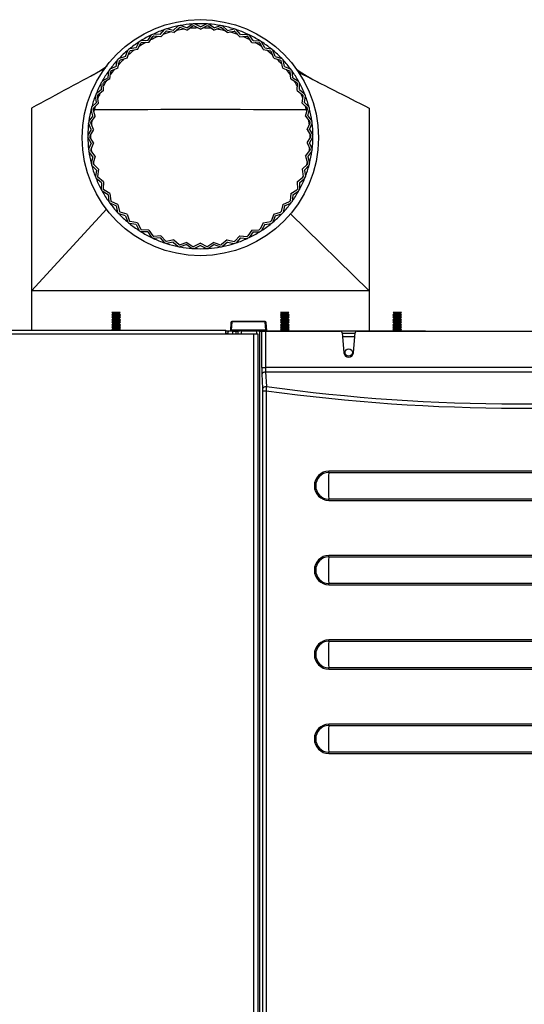
# Model space of a CAD drawing. Units: inches. Extents: x -13.2 to 80.9, y -17.9 to 39.5.
# Drawn here: x -3.3 to 5.7, y 22 to 39.5 of the extents above; entities that cross this region are included whole.
import ezdxf

# ---------------------------------------------------------------- set-up
doc = ezdxf.new("R2010")
doc.units = ezdxf.units.IN
doc.header["$MEASUREMENT"] = 0

msp = doc.modelspace()

# ---------------------------------------------------------------- linework, layer by layer
at = {"color": 7, "linetype": 'Continuous'}
for p, q in [((-0.576, 39.334), (-0.485, 39.413)), ((-0.336, 39.38), (-0.45, 39.42)), ((-0.336, 39.38), (-0.236, 39.447)), ((-0.331, 39.34), (-0.224, 39.412)), ((-0.093, 39.355), (-0.208, 39.413)), ((-0.093, 39.396), (-0.2, 39.449)), ((-0.093, 39.396), (0.015, 39.449)), ((-0.093, 39.355), (0.022, 39.413)), ((0.146, 39.34), (0.039, 39.412)), ((0.151, 39.38), (0.051, 39.447)), ((0.151, 39.38), (0.264, 39.42)), ((0.391, 39.334), (0.3, 39.413)), ((-1.029, 39.155), (-0.961, 39.254)), ((-1.01, 39.12), (-0.936, 39.225)), ((-0.808, 39.259), (-0.928, 39.269)), ((-0.793, 39.222), (-0.921, 39.233)), ((-0.808, 39.259), (-0.728, 39.348)), ((-0.793, 39.222), (-0.708, 39.317)), ((-0.576, 39.334), (-0.693, 39.36)), ((-0.566, 39.295), (-0.692, 39.322)), ((-0.566, 39.295), (-0.469, 39.38)), ((-0.331, 39.34), (-0.452, 39.383)), ((0.146, 39.34), (0.267, 39.383)), ((0.381, 39.295), (0.284, 39.38)), ((0.381, 39.295), (0.506, 39.322)), ((0.391, 39.334), (0.508, 39.36)), ((0.608, 39.222), (0.522, 39.317)), ((0.623, 39.259), (0.543, 39.348)), ((0.608, 39.222), (0.736, 39.233)), ((0.623, 39.259), (0.742, 39.269)), ((0.824, 39.12), (0.751, 39.225)), ((0.844, 39.155), (0.775, 39.254)), ((-1.235, 39.024), (-1.18, 39.131)), ((-1.211, 38.992), (-1.152, 39.106)), ((-1.029, 39.155), (-1.149, 39.15)), ((-1.01, 39.12), (-1.138, 39.115)), ((0.824, 39.12), (0.953, 39.115)), ((0.844, 39.155), (0.964, 39.15)), ((1.026, 38.992), (0.967, 39.106)), ((1.05, 39.024), (0.994, 39.131)), ((-1.423, 38.869), (-1.538, 38.834)), ((-1.423, 38.869), (-1.381, 38.981)), ((-1.396, 38.839), (-1.351, 38.96)), ((-1.235, 39.024), (-1.353, 39.005)), ((-1.211, 38.992), (-1.338, 38.971)), ((1.026, 38.992), (1.153, 38.971)), ((1.05, 39.024), (1.168, 39.005)), ((1.21, 38.839), (1.166, 38.96)), ((1.238, 38.869), (1.196, 38.981)), ((1.238, 38.869), (1.353, 38.834)), ((-1.59, 38.691), (-1.563, 38.808)), ((-1.559, 38.665), (-1.53, 38.79)), ((-1.396, 38.839), (-1.519, 38.803)), ((1.21, 38.839), (1.333, 38.803)), ((1.374, 38.665), (1.345, 38.79)), ((1.405, 38.691), (1.378, 38.808)), ((-1.734, 38.493), (-1.721, 38.613)), ((-1.59, 38.691), (-1.7, 38.642)), ((-1.7, 38.472), (-1.686, 38.6)), ((-1.559, 38.665), (-1.677, 38.613)), ((1.374, 38.665), (1.491, 38.613)), ((1.405, 38.691), (1.515, 38.642)), ((1.514, 38.472), (1.501, 38.6)), ((1.548, 38.493), (1.536, 38.613)), ((-1.851, 38.28), (-1.854, 38.4)), ((-1.734, 38.493), (-1.836, 38.431)), ((-1.815, 38.262), (-1.818, 38.391)), ((-1.7, 38.472), (-1.81, 38.405)), ((1.514, 38.472), (1.624, 38.405)), ((1.548, 38.493), (1.651, 38.431)), ((1.629, 38.262), (1.632, 38.391)), ((1.666, 38.28), (1.669, 38.4)), ((-1.941, 38.053), (-1.959, 38.171)), ((-1.851, 38.28), (-1.945, 38.205)), ((-1.815, 38.262), (-1.916, 38.183)), ((1.629, 38.262), (1.73, 38.183)), ((1.666, 38.28), (1.76, 38.205)), ((1.756, 38.053), (1.773, 38.171)), ((-1.941, 38.053), (-2.025, 37.967)), ((-1.903, 38.04), (-1.993, 37.949)), ((-1.903, 38.04), (-1.922, 38.167)), ((1.717, 38.04), (1.736, 38.167)), ((1.717, 38.04), (1.808, 37.949)), ((1.756, 38.053), (1.84, 37.967)), ((-3.093, 37.952), (-3.093, 34.702)), ((-2.002, 37.816), (-2.034, 37.932)), ((-1.962, 37.809), (-1.997, 37.932)), ((1.777, 37.809), (1.812, 37.932)), ((1.816, 37.816), (1.849, 37.932)), ((2.907, 37.952), (2.907, 34.702)), ((-2.032, 37.574), (-2.079, 37.685)), ((-2.002, 37.816), (-2.075, 37.721)), ((-1.992, 37.571), (-2.042, 37.69)), ((-1.962, 37.809), (-2.04, 37.706)), ((1.777, 37.809), (1.855, 37.706)), ((1.807, 37.571), (1.857, 37.69)), ((1.816, 37.816), (1.889, 37.721)), ((1.847, 37.574), (1.894, 37.685)), ((-2.032, 37.574), (-2.093, 37.47)), ((-1.992, 37.571), (-2.057, 37.46)), ((1.807, 37.571), (1.871, 37.46)), ((1.847, 37.574), (1.907, 37.47)), ((-2.032, 37.33), (-2.093, 37.434)), ((-2.032, 37.33), (-2.079, 37.219)), ((-1.992, 37.332), (-2.057, 37.444)), ((-1.992, 37.332), (-2.042, 37.214)), ((1.807, 37.332), (1.871, 37.444)), ((1.807, 37.332), (1.857, 37.214)), ((1.847, 37.33), (1.907, 37.434)), ((1.847, 37.33), (1.894, 37.219)), ((-2.002, 37.088), (-2.075, 37.183)), ((-1.962, 37.095), (-2.04, 37.198)), ((1.777, 37.095), (1.855, 37.198)), ((1.816, 37.088), (1.889, 37.183)), ((-2.002, 37.088), (-2.034, 36.972)), ((-1.962, 37.095), (-1.997, 36.972)), ((-1.903, 36.864), (-1.993, 36.955)), ((1.717, 36.864), (1.808, 36.955)), ((1.777, 37.095), (1.812, 36.972)), ((1.816, 37.088), (1.849, 36.972)), ((-1.941, 36.851), (-2.025, 36.937)), ((-1.941, 36.851), (-1.959, 36.733)), ((-1.903, 36.864), (-1.922, 36.737)), ((1.717, 36.864), (1.736, 36.737)), ((1.756, 36.851), (1.84, 36.937)), ((1.756, 36.851), (1.773, 36.733)), ((-1.851, 36.624), (-1.945, 36.699)), ((-1.815, 36.642), (-1.916, 36.721)), ((-1.851, 36.624), (-1.854, 36.504)), ((-1.815, 36.642), (-1.818, 36.513)), ((1.629, 36.642), (1.73, 36.721)), ((1.629, 36.642), (1.632, 36.513)), ((1.666, 36.624), (1.76, 36.699)), ((1.666, 36.624), (1.669, 36.504)), ((-1.734, 36.411), (-1.836, 36.473)), ((-1.7, 36.432), (-1.81, 36.499)), ((-1.7, 36.432), (-1.686, 36.304)), ((1.514, 36.432), (1.501, 36.304)), ((1.514, 36.432), (1.624, 36.499)), ((1.548, 36.411), (1.651, 36.473)), ((-1.734, 36.411), (-1.721, 36.291)), ((-1.59, 36.213), (-1.7, 36.262)), ((-1.559, 36.239), (-1.677, 36.291)), ((1.374, 36.239), (1.491, 36.291)), ((1.405, 36.213), (1.515, 36.262)), ((1.548, 36.411), (1.536, 36.291)), ((-1.752, 36.158), (-3.093, 34.702)), ((-1.59, 36.213), (-1.563, 36.096)), ((-1.559, 36.239), (-1.53, 36.114)), ((-1.423, 36.035), (-1.538, 36.07)), ((-1.396, 36.065), (-1.519, 36.101)), ((1.21, 36.065), (1.333, 36.101)), ((1.238, 36.035), (1.353, 36.07)), ((1.374, 36.239), (1.345, 36.114)), ((1.405, 36.213), (1.378, 36.096)), ((1.502, 36.075), (2.907, 34.702)), ((-1.423, 36.035), (-1.381, 35.923)), ((-1.396, 36.065), (-1.351, 35.944)), ((-1.235, 35.88), (-1.353, 35.899)), ((-1.211, 35.912), (-1.338, 35.933)), ((-1.211, 35.912), (-1.152, 35.798)), ((1.026, 35.912), (0.967, 35.798)), ((1.026, 35.912), (1.153, 35.933)), ((1.05, 35.88), (1.168, 35.899)), ((1.21, 36.065), (1.166, 35.944)), ((1.238, 36.035), (1.196, 35.923)), ((-1.235, 35.88), (-1.18, 35.773)), ((-1.029, 35.749), (-1.149, 35.754)), ((-1.01, 35.784), (-1.138, 35.789)), ((-1.029, 35.749), (-0.961, 35.65)), ((-1.01, 35.784), (-0.936, 35.678)), ((0.824, 35.784), (0.751, 35.678)), ((0.844, 35.749), (0.775, 35.65)), ((0.824, 35.784), (0.953, 35.789)), ((0.844, 35.749), (0.964, 35.754)), ((1.05, 35.88), (0.994, 35.773)), ((-0.808, 35.645), (-0.928, 35.635)), ((-0.793, 35.682), (-0.921, 35.671)), ((-0.808, 35.645), (-0.728, 35.556)), ((-0.793, 35.682), (-0.708, 35.587)), ((-0.576, 35.57), (-0.693, 35.544)), ((-0.566, 35.608), (-0.692, 35.582)), ((-0.576, 35.57), (-0.485, 35.491)), ((-0.566, 35.608), (-0.469, 35.524)), ((-0.331, 35.564), (-0.452, 35.521)), ((-0.331, 35.564), (-0.224, 35.492)), ((-0.093, 35.549), (-0.208, 35.491)), ((-0.093, 35.549), (0.022, 35.491)), ((0.146, 35.564), (0.039, 35.492)), ((0.146, 35.564), (0.267, 35.521)), ((0.381, 35.608), (0.284, 35.524)), ((0.391, 35.57), (0.3, 35.491)), ((0.381, 35.608), (0.506, 35.582)), ((0.391, 35.57), (0.508, 35.544)), ((0.608, 35.682), (0.522, 35.587)), ((0.623, 35.645), (0.543, 35.556)), ((0.608, 35.682), (0.736, 35.671)), ((0.623, 35.645), (0.742, 35.635)), ((-0.336, 35.524), (-0.45, 35.484)), ((-0.336, 35.524), (-0.236, 35.457)), ((-0.093, 35.508), (-0.2, 35.455)), ((-0.093, 35.508), (0.015, 35.455)), ((0.151, 35.524), (0.051, 35.457)), ((0.151, 35.524), (0.264, 35.484)), ((-3.093, 34.702), (-3.093, 34.004)), ((2.907, 34.702), (-3.093, 34.702)), ((2.907, 34.702), (2.907, 33.988)), ((-1.517, 34.318), (-1.664, 34.318)), ((-1.664, 34.318), (-1.647, 34.3)), ((-1.535, 34.3), (-1.517, 34.318)), ((1.481, 34.318), (1.334, 34.318)), ((1.334, 34.318), (1.352, 34.3)), ((1.463, 34.3), (1.481, 34.318)), ((3.48, 34.318), (3.333, 34.318)), ((3.333, 34.318), (3.35, 34.3)), ((3.462, 34.3), (3.48, 34.318)), ((-1.647, 34.3), (-1.669, 34.278)), ((-1.513, 34.278), (-1.669, 34.278)), ((-1.669, 34.278), (-1.647, 34.256)), ((-1.647, 34.256), (-1.669, 34.234)), ((-1.513, 34.234), (-1.669, 34.234)), ((-1.669, 34.234), (-1.647, 34.212)), ((-1.647, 34.212), (-1.669, 34.19)), ((-1.513, 34.19), (-1.669, 34.19)), ((-1.669, 34.19), (-1.647, 34.168)), ((-1.647, 34.168), (-1.669, 34.145)), ((-1.513, 34.145), (-1.669, 34.145)), ((-1.669, 34.145), (-1.647, 34.123)), ((-1.535, 34.3), (-1.647, 34.3)), ((-1.535, 34.256), (-1.647, 34.256)), ((-1.535, 34.212), (-1.647, 34.212)), ((-1.535, 34.168), (-1.647, 34.168)), ((-1.513, 34.278), (-1.535, 34.3)), ((-1.535, 34.256), (-1.513, 34.278)), ((-1.513, 34.234), (-1.535, 34.256)), ((-1.535, 34.212), (-1.513, 34.234)), ((-1.513, 34.19), (-1.535, 34.212)), ((-1.535, 34.168), (-1.513, 34.19)), ((-1.513, 34.145), (-1.535, 34.168)), ((-1.535, 34.123), (-1.513, 34.145)), ((0.451, 34.141), (0.44, 33.992)), ((0.466, 34.15), (0.455, 34.004)), ((0.466, 34.155), (0.466, 34.15)), ((1.06, 34.155), (0.466, 34.155)), ((1.06, 34.15), (0.466, 34.15)), ((1.06, 34.15), (1.06, 34.155)), ((1.071, 34.004), (1.06, 34.15)), ((1.086, 33.992), (1.075, 34.141)), ((1.352, 34.3), (1.329, 34.278)), ((1.485, 34.278), (1.329, 34.278)), ((1.329, 34.278), (1.352, 34.256)), ((1.352, 34.256), (1.329, 34.234)), ((1.485, 34.234), (1.329, 34.234)), ((1.329, 34.234), (1.352, 34.212)), ((1.352, 34.212), (1.329, 34.19)), ((1.485, 34.19), (1.329, 34.19)), ((1.329, 34.19), (1.352, 34.168)), ((1.352, 34.168), (1.329, 34.145)), ((1.485, 34.145), (1.329, 34.145)), ((1.329, 34.145), (1.352, 34.123)), ((1.463, 34.3), (1.352, 34.3)), ((1.463, 34.256), (1.352, 34.256)), ((1.463, 34.212), (1.352, 34.212)), ((1.463, 34.168), (1.352, 34.168)), ((1.485, 34.278), (1.463, 34.3)), ((1.463, 34.256), (1.485, 34.278)), ((1.485, 34.234), (1.463, 34.256)), ((1.463, 34.212), (1.485, 34.234)), ((1.485, 34.19), (1.463, 34.212)), ((1.463, 34.168), (1.485, 34.19)), ((1.485, 34.145), (1.463, 34.168)), ((1.463, 34.123), (1.485, 34.145)), ((3.35, 34.3), (3.328, 34.278)), ((3.484, 34.278), (3.328, 34.278)), ((3.328, 34.278), (3.35, 34.256)), ((3.35, 34.256), (3.328, 34.234)), ((3.484, 34.234), (3.328, 34.234)), ((3.328, 34.234), (3.35, 34.212)), ((3.35, 34.212), (3.328, 34.19)), ((3.484, 34.19), (3.328, 34.19)), ((3.328, 34.19), (3.35, 34.168)), ((3.35, 34.168), (3.328, 34.145)), ((3.484, 34.145), (3.328, 34.145)), ((3.328, 34.145), (3.35, 34.123)), ((3.462, 34.3), (3.35, 34.3)), ((3.462, 34.256), (3.35, 34.256)), ((3.462, 34.212), (3.35, 34.212)), ((3.462, 34.168), (3.35, 34.168)), ((3.484, 34.278), (3.462, 34.3)), ((3.462, 34.256), (3.484, 34.278)), ((3.484, 34.234), (3.462, 34.256)), ((3.462, 34.212), (3.484, 34.234)), ((3.484, 34.19), (3.462, 34.212)), ((3.462, 34.168), (3.484, 34.19)), ((3.484, 34.145), (3.462, 34.168)), ((3.462, 34.123), (3.484, 34.145)), ((-12.859, 34.004), (0.359, 34.004)), ((-1.647, 34.123), (-1.669, 34.101)), ((-1.513, 34.101), (-1.669, 34.101)), ((-1.669, 34.101), (-1.647, 34.079)), ((-1.647, 34.079), (-1.669, 34.057)), ((-1.513, 34.057), (-1.669, 34.057)), ((-1.669, 34.057), (-1.647, 34.035)), ((-1.647, 34.035), (-1.669, 34.013)), ((-1.513, 34.013), (-1.669, 34.013)), ((-1.669, 34.013), (-1.66, 34.004)), ((-1.535, 34.123), (-1.647, 34.123)), ((-1.535, 34.079), (-1.647, 34.079)), ((-1.535, 34.035), (-1.647, 34.035)), ((-1.513, 34.101), (-1.535, 34.123)), ((-1.535, 34.079), (-1.513, 34.101)), ((-1.513, 34.057), (-1.535, 34.079)), ((-1.535, 34.035), (-1.513, 34.057)), ((-1.513, 34.013), (-1.535, 34.035)), ((-1.522, 34.004), (-1.513, 34.013)), ((0.359, 33.936), (0.359, 34.004)), ((0.443, 33.988), (0.359, 33.988)), ((0.401, 33.936), (0.401, 33.971)), ((0.485, 33.986), (0.416, 33.986)), ((1.071, 34.004), (0.455, 34.004)), ((0.485, 33.986), (0.545, 33.986)), ((0.485, 33.936), (0.485, 33.986)), ((0.545, 33.986), (0.574, 33.986)), ((0.545, 33.936), (0.545, 33.986)), ((0.574, 33.986), (0.585, 33.986)), ((0.574, 33.986), (0.574, 33.936)), ((0.633, 33.991), (0.902, 33.991)), ((0.633, 33.991), (0.633, 33.936)), ((0.902, 33.991), (0.902, 33.936)), ((0.95, 33.986), (0.961, 33.986)), ((0.961, 33.986), (1, 33.986)), ((0.961, 16.558), (0.961, 33.986)), ((1, 33.338), (1, 33.986)), ((1, 33.986), (1.062, 33.986)), ((1.062, 33.986), (2.397, 33.986)), ((1.062, 33.986), (1.062, 33.338)), ((1.907, 33.988), (1.086, 33.988)), ((1.352, 34.123), (1.329, 34.101)), ((1.485, 34.101), (1.329, 34.101)), ((1.329, 34.101), (1.352, 34.079)), ((1.352, 34.079), (1.329, 34.057)), ((1.485, 34.057), (1.329, 34.057)), ((1.329, 34.057), (1.352, 34.035)), ((1.352, 34.035), (1.329, 34.013)), ((1.485, 34.013), (1.329, 34.013)), ((1.329, 34.013), (1.352, 33.991)), ((1.352, 33.991), (1.349, 33.988)), ((1.463, 34.123), (1.352, 34.123)), ((1.463, 34.079), (1.352, 34.079)), ((1.463, 34.035), (1.352, 34.035)), ((1.463, 33.991), (1.352, 33.991)), ((1.485, 34.101), (1.463, 34.123)), ((1.463, 34.079), (1.485, 34.101)), ((1.485, 34.057), (1.463, 34.079)), ((1.463, 34.035), (1.485, 34.057)), ((1.485, 34.013), (1.463, 34.035)), ((1.463, 33.991), (1.485, 34.013)), ((1.466, 33.988), (1.463, 33.991)), ((2.907, 33.988), (1.907, 33.988)), ((1.907, 33.988), (1.907, 33.986)), ((2.689, 33.986), (8.397, 33.986)), ((3.907, 33.988), (2.907, 33.988)), ((3.35, 34.123), (3.328, 34.101)), ((3.484, 34.101), (3.328, 34.101)), ((3.328, 34.101), (3.35, 34.079)), ((3.35, 34.079), (3.328, 34.057)), ((3.484, 34.057), (3.328, 34.057)), ((3.328, 34.057), (3.35, 34.035)), ((3.35, 34.035), (3.328, 34.013)), ((3.484, 34.013), (3.328, 34.013)), ((3.328, 34.013), (3.35, 33.991)), ((3.35, 33.991), (3.348, 33.988)), ((3.462, 34.123), (3.35, 34.123)), ((3.462, 34.079), (3.35, 34.079)), ((3.462, 34.035), (3.35, 34.035)), ((3.462, 33.991), (3.35, 33.991)), ((3.484, 34.101), (3.462, 34.123)), ((3.462, 34.079), (3.484, 34.101)), ((3.484, 34.057), (3.462, 34.079)), ((3.462, 34.035), (3.484, 34.057)), ((3.484, 34.013), (3.462, 34.035)), ((3.462, 33.991), (3.484, 34.013)), ((3.465, 33.988), (3.462, 33.991)), ((3.907, 33.988), (3.907, 33.986)), ((-12.827, 33.936), (0.359, 33.936)), ((0.359, 33.952), (0.384, 33.952)), ((0.359, 33.936), (0.859, 33.936)), ((0.384, 33.952), (0.384, 33.936)), ((0.384, 33.952), (0.401, 33.952)), ((0.859, 16.235), (0.859, 33.936)), ((0.859, 33.936), (0.927, 33.936)), ((0.927, 33.936), (0.927, 16.236)), ((2.426, 33.959), (2.458, 33.599)), ((2.427, 33.952), (2.658, 33.952)), ((2.652, 33.884), (2.433, 33.884)), ((2.627, 33.599), (2.659, 33.959)), ((10.021, 33.338), (1.062, 33.338)), ((1.018, 32.964), (1.003, 33.224)), ((1.065, 33.263), (10.018, 33.263)), ((1.065, 33.263), (1.08, 33.003)), ((1.019, 16.677), (1.019, 32.926)), ((1.019, 32.926), (1.074, 32.926)), ((1.074, 32.926), (1.074, 16.677)), ((2.187, 31.475), (8.898, 31.475)), ((8.898, 31.499), (2.188, 31.499)), ((8.898, 30.997), (2.187, 30.997)), ((2.188, 30.973), (8.898, 30.973)), ((2.187, 29.975), (8.898, 29.975)), ((8.898, 29.999), (2.188, 29.999)), ((8.898, 29.497), (2.187, 29.497)), ((2.188, 29.473), (8.898, 29.473)), ((2.187, 28.475), (8.898, 28.475)), ((8.898, 28.499), (2.188, 28.499)), ((8.898, 27.997), (2.187, 27.997)), ((2.188, 27.973), (8.898, 27.973)), ((2.187, 26.975), (8.898, 26.975)), ((8.898, 26.999), (2.188, 26.999)), ((8.898, 26.497), (2.187, 26.497)), ((2.188, 26.473), (8.898, 26.473))]:
    msp.add_line(p, q, dxfattribs=at)
for centre, radius in [((-0.093, 37.426), 2.099), ((2.543, 33.606), 0.065)]:
    msp.add_circle(centre, radius, dxfattribs=at)
for centre, radius, start, end in [((-0.093, 37.452), 2, 101.3201, 107.4799), ((-0.093, 37.452), 2, 100.2799, 101.3201), ((-0.093, 37.452), 2, 94.1201, 100.2799), ((-0.093, 37.452), 2, 93.0799, 94.1201), ((-0.093, 37.452), 1.964, 93.356, 93.844), ((-0.093, 37.452), 2, 86.9201, 93.0799), ((-0.093, 37.452), 2, 85.8799, 86.9201), ((-0.093, 37.452), 1.964, 86.156, 86.644), ((-0.093, 37.452), 2, 79.7201, 85.8799), ((-0.093, 37.452), 2, 78.6799, 79.7201), ((-0.093, 37.452), 2, 72.5201, 78.6799), ((-0.093, 37.452), 2, 115.7201, 121.8799), ((-0.093, 37.426), 1.951, 112.6676, 117.0232), ((-0.093, 37.452), 2, 114.6799, 115.7201), ((-0.093, 37.452), 1.964, 114.956, 115.444), ((-0.093, 37.452), 2, 108.5201, 114.6799), ((-0.093, 37.426), 1.951, 105.4987, 109.9854), ((-0.093, 37.452), 2, 107.4799, 108.5201), ((-0.093, 37.452), 1.964, 107.756, 108.244), ((-0.093, 37.426), 1.951, 98.3557, 102.931), ((-0.093, 37.452), 1.964, 100.556, 101.044), ((-0.093, 37.426), 1.951, 91.2375, 95.8575), ((-0.093, 37.426), 1.951, 84.1425, 88.7625), ((-0.093, 37.426), 1.951, 77.069, 81.6443), ((-0.093, 37.452), 1.964, 78.956, 79.444), ((-0.093, 37.426), 1.951, 70.0146, 74.5013), ((-0.093, 37.452), 1.964, 71.756, 72.244), ((-0.093, 37.452), 2, 71.4799, 72.5201), ((-0.093, 37.452), 2, 65.3201, 71.4799), ((-0.093, 37.426), 1.951, 62.9768, 67.3324), ((-0.093, 37.452), 1.964, 64.556, 65.044), ((-0.093, 37.452), 2, 64.2799, 65.3201), ((-0.093, 37.452), 2, 58.1201, 64.2799), ((-0.093, 37.452), 2, 122.9201, 129.0799), ((-0.093, 37.426), 1.951, 119.8628, 124.0472), ((-0.093, 37.452), 2, 121.8799, 122.9201), ((-0.093, 37.452), 1.964, 122.156, 122.644), ((-0.093, 37.426), 1.951, 55.9528, 60.1372), ((-0.093, 37.452), 1.964, 57.356, 57.844), ((-0.093, 37.452), 2, 57.0799, 58.1201), ((-0.093, 37.452), 2, 50.9201, 57.0799), ((-0.093, 37.452), 2, 130.1201, 136.2799), ((-0.093, 37.452), 2, 129.0799, 130.1201), ((-0.093, 37.426), 1.951, 127.0844, 131.0604), ((-0.093, 37.452), 1.964, 129.356, 129.844), ((-0.093, 37.426), 1.951, 48.9396, 52.9156), ((-0.093, 37.452), 1.964, 50.156, 50.644), ((-0.093, 37.452), 2, 49.8799, 50.9201), ((-0.093, 37.452), 2, 43.7201, 49.8799), ((-3.882, 41.865), 3.817, 298.3451, 303.9402), ((-0.093, 37.452), 2, 137.3201, 143.4799), ((-0.093, 37.452), 2, 136.2799, 137.3201), ((-0.093, 37.426), 1.951, 134.3322, 138.0658), ((-0.093, 37.452), 1.964, 136.556, 137.044), ((-0.093, 37.426), 1.951, 41.9342, 45.6678), ((-0.093, 37.452), 1.964, 42.956, 43.444), ((-0.093, 37.452), 2, 42.6799, 43.7201), ((-0.093, 37.452), 2, 36.5201, 42.6799), ((-0.093, 37.452), 2, 144.5201, 150.6799), ((-0.093, 37.452), 2, 143.4799, 144.5201), ((-0.093, 37.426), 1.951, 141.6052, 145.0667), ((-0.093, 37.452), 1.964, 143.756, 144.244), ((-0.093, 37.426), 1.951, 34.9333, 38.3948), ((-0.093, 37.452), 1.964, 35.756, 36.244), ((-0.093, 37.452), 2, 35.4799, 36.5201), ((-0.093, 37.452), 2, 29.3201, 35.4799), ((3.502, 41.371), 3.318, 235.352, 243.2032), ((-0.093, 37.452), 2, 151.7201, 157.8799), ((-0.093, 37.452), 2, 150.6799, 151.7201), ((-0.093, 37.452), 1.964, 150.956, 151.444), ((-0.093, 37.426), 1.951, 148.902, 152.0663), ((-0.093, 37.426), 1.951, 27.9337, 31.098), ((-0.093, 37.452), 1.964, 28.556, 29.044), ((-0.093, 37.452), 2, 28.2799, 29.3201), ((-0.093, 37.452), 2, 22.1201, 28.2799), ((-0.093, 37.452), 2, 158.9201, 165.0799), ((-0.093, 37.452), 2, 157.8799, 158.9201), ((-0.093, 37.452), 1.964, 158.156, 158.644), ((-0.093, 37.426), 1.951, 156.221, 159.0676), ((-0.093, 37.426), 1.951, 20.9324, 23.779), ((-0.093, 37.452), 1.964, 21.356, 21.844), ((-0.093, 37.452), 2, 21.0799, 22.1201), ((-0.093, 37.452), 2, 14.9201, 21.0799), ((-0.093, 37.452), 2, 166.1201, 172.2799), ((-0.093, 37.452), 2, 165.0799, 166.1201), ((-0.093, 37.452), 1.964, 165.356, 165.844), ((-0.093, 37.426), 1.951, 163.5599, 166.0739), ((-0.093, 37.426), 1.951, 13.9261, 16.4401), ((-0.093, 37.452), 1.964, 14.156, 14.644), ((-0.093, 37.452), 2, 13.8799, 14.9201), ((-0.093, 37.452), 2, 7.7201, 13.8799), ((-0.093, 37.452), 2, 173.3201, 179.4799), ((-0.093, 37.452), 2, 172.2799, 173.3201), ((-0.093, 37.452), 1.964, 172.556, 173.044), ((-0.093, 37.426), 1.951, 170.9165, 173.088), ((-0.093, 37.426), 1.951, 6.912, 9.0835), ((-0.093, 37.452), 1.964, 6.956, 7.444), ((-0.093, 37.452), 2, 6.6799, 7.7201), ((-0.093, 37.452), 2, 0.5201, 6.6799), ((-0.093, 37.452), 2, 179.4799, 180.5201), ((-0.093, 37.426), 1.951, 178.2878, 180.1127), ((-0.093, 37.426), 1.951, 359.8873, 1.7122), ((-0.093, 37.452), 2, 359.4799, 0.5201), ((-0.093, 37.452), 2, 180.5201, 186.6799), ((-0.093, 37.452), 1.964, 179.756, 180.244), ((-0.093, 37.452), 1.964, 359.756, 0.244), ((-0.093, 37.452), 2, 353.3201, 359.4799), ((-0.093, 37.452), 2, 186.6799, 187.7201), ((-0.093, 37.452), 2, 187.7201, 193.8799), ((-0.093, 37.452), 1.964, 186.956, 187.444), ((-0.093, 37.426), 1.951, 185.6711, 187.1505), ((-0.093, 37.426), 1.951, 352.8495, 354.3289), ((-0.093, 37.452), 2, 346.1201, 352.2799), ((-0.093, 37.452), 1.964, 352.556, 353.044), ((-0.093, 37.452), 2, 352.2799, 353.3201), ((-0.093, 37.452), 2, 193.8799, 194.9201), ((-0.093, 37.452), 1.964, 194.156, 194.644), ((-0.093, 37.426), 1.951, 193.0633, 194.2038), ((-0.093, 37.426), 1.951, 345.7962, 346.9367), ((-0.093, 37.452), 1.964, 345.356, 345.844), ((-0.093, 37.452), 2, 345.0799, 346.1201), ((-0.093, 37.452), 2, 194.9201, 201.0799), ((-0.093, 37.452), 2, 338.9201, 345.0799), ((-0.093, 37.452), 2, 201.0799, 202.1201), ((-0.093, 37.452), 2, 202.1201, 208.2799), ((-0.093, 37.452), 1.964, 201.356, 201.844), ((-0.093, 37.426), 1.951, 200.4611, 201.2748), ((-0.093, 37.452), 2, 331.7201, 337.8799), ((-0.093, 37.426), 1.951, 338.7252, 339.5389), ((-0.093, 37.452), 1.964, 338.156, 338.644), ((-0.093, 37.452), 2, 337.8799, 338.9201), ((-0.093, 37.452), 2, 208.2799, 209.3201), ((-0.093, 37.452), 2, 209.3201, 215.4799), ((-0.093, 37.452), 1.964, 208.556, 209.044), ((-0.093, 37.452), 2, 324.5201, 330.6799), ((-0.093, 37.452), 1.964, 330.956, 331.444), ((-0.093, 37.452), 2, 330.6799, 331.7201), ((-0.093, 37.452), 2, 215.4799, 216.5201), ((-0.093, 37.452), 2, 216.5201, 222.6799), ((-0.093, 37.452), 1.964, 215.756, 216.244), ((-0.093, 37.452), 2, 317.3201, 323.4799), ((-0.093, 37.452), 1.964, 323.756, 324.244), ((-0.093, 37.452), 2, 323.4799, 324.5201), ((-0.093, 37.452), 2, 222.6799, 223.7201), ((-0.093, 37.452), 2, 223.7201, 229.8799), ((-0.093, 37.452), 1.964, 222.956, 223.444), ((-0.093, 37.452), 2, 310.1201, 316.2799), ((-0.093, 37.452), 1.964, 316.556, 317.044), ((-0.093, 37.452), 2, 316.2799, 317.3201), ((-0.093, 37.452), 2, 229.8799, 230.9201), ((-0.093, 37.452), 2, 230.9201, 237.0799), ((-0.093, 37.452), 1.964, 230.156, 230.644), ((-0.093, 37.452), 2, 302.9201, 309.0799), ((-0.093, 37.452), 1.964, 309.356, 309.844), ((-0.093, 37.452), 2, 309.0799, 310.1201), ((-0.093, 37.452), 2, 237.0799, 238.1201), ((-0.093, 37.452), 1.964, 237.356, 237.844), ((-0.093, 37.452), 2, 238.1201, 244.2799), ((-0.093, 37.452), 2, 295.7201, 301.8799), ((-0.093, 37.452), 1.964, 302.156, 302.644), ((-0.093, 37.452), 2, 301.8799, 302.9201), ((-0.093, 37.452), 2, 244.2799, 245.3201), ((-0.093, 37.452), 1.964, 244.556, 245.044), ((-0.093, 37.452), 2, 245.3201, 251.4799), ((-0.093, 37.452), 2, 251.4799, 252.5201), ((-0.093, 37.452), 1.964, 251.756, 252.244), ((-0.093, 37.452), 2, 252.5201, 258.6799), ((-0.093, 37.452), 2, 281.3201, 287.4799), ((-0.093, 37.452), 1.964, 287.756, 288.244), ((-0.093, 37.452), 2, 287.4799, 288.5201), ((-0.093, 37.452), 2, 288.5201, 294.6799), ((-0.093, 37.452), 1.964, 294.956, 295.444), ((-0.093, 37.452), 2, 294.6799, 295.7201), ((-0.093, 37.452), 2, 258.6799, 259.7201), ((-0.093, 37.452), 1.964, 258.956, 259.444), ((-0.093, 37.452), 2, 259.7201, 265.8799), ((-0.093, 37.452), 2, 265.8799, 266.9201), ((-0.093, 37.452), 1.964, 266.156, 266.644), ((-0.093, 37.452), 2, 266.9201, 273.0799), ((-0.093, 37.452), 2, 273.0799, 274.1201), ((-0.093, 37.452), 1.964, 273.356, 273.844), ((-0.093, 37.452), 2, 274.1201, 280.2799), ((-0.093, 37.452), 2, 280.2799, 281.3201), ((-0.093, 37.452), 1.964, 280.556, 281.044), ((0.466, 34.14), 0.015, 90, 175.7613), ((1.06, 34.14), 0.015, 4.2388, 90), ((2.397, 33.956), 0.03, 5, 90), ((2.689, 33.956), 0.03, 90, 175), ((2.543, 33.606), 0.085, 185, 355), ((1.031, 37.628), 4.289, 269.587, 270.413), ((0.367, 32.928), 0.652, 359.8668, 3.165), ((5.817, 32.597), 4.754, 175.1063, 176.0318), ((5.543, 65.152), 32.534, 262.1057, 277.8869), ((5.543, 65.046), 32.353, 262.0719, 277.9209), ((2.196, 31.236), 0.263, 91.7284, 268.2716), ((2.196, 31.236), 0.239, 92.0063, 267.9942), ((9.066, 31.236), 6.883, 178.0112, 181.9893), ((1.522, 31.498), 0.666, 357.9747, 0.0308), ((1.517, 30.974), 0.671, 359.9721, 2.0127), ((2.196, 29.736), 0.263, 91.7284, 268.2716), ((2.196, 29.736), 0.239, 92.0063, 267.9942), ((9.066, 29.736), 6.883, 178.0112, 181.9893), ((1.522, 29.998), 0.666, 357.9747, 0.0308), ((1.517, 29.474), 0.671, 359.9721, 2.0127), ((2.196, 28.236), 0.263, 91.7284, 268.2716), ((2.196, 28.236), 0.239, 92.0063, 267.9942), ((9.066, 28.236), 6.883, 178.0112, 181.9893), ((1.522, 28.498), 0.666, 357.9747, 0.0308), ((1.517, 27.974), 0.671, 359.9721, 2.0127), ((2.196, 26.736), 0.263, 91.7284, 268.2716), ((2.196, 26.736), 0.239, 92.0063, 267.9942), ((9.066, 26.736), 6.883, 178.0112, 181.9893), ((1.522, 26.998), 0.666, 357.9747, 0.0308), ((1.517, 26.474), 0.671, 359.9721, 2.0127)]:
    msp.add_arc(centre, radius, start, end, dxfattribs=at)
for points in [[(-1.776, 38.665), (-2.215, 38.427), (-2.654, 38.19), (-3.093, 37.952)], [(1.647, 38.591), (2.067, 38.378), (2.487, 38.165), (2.907, 37.952)], [(1.791, 37.923), (0.538, 37.925), (-0.715, 37.925), (-1.968, 37.923)], [(0.441, 33.997), (0.442, 33.991), (0.442, 33.987), (0.443, 33.985)]]:
    msp.add_open_spline(points, degree=3, dxfattribs=at)
for points, weights, degree in [([(0.466, 34.15), (0.452, 34.151), (0.451, 34.141)], [1, 0.725349712485, 1], 2), ([(1.075, 34.141), (1.074, 34.151), (1.06, 34.15)], [1, 0.725348571781, 1], 2), ([(0.416, 33.986), (0.401, 33.986), (0.401, 33.971)], [1, 0.707106781189, 1], 2), ([(0.455, 34.004), (0.446, 34.004), (0.44, 33.999), (0.44, 33.993)], [1.18456761598, 0.938477429601, 0.93847746134, 1.1845677112], 3), ([(1.085, 33.993), (1.086, 33.999), (1.08, 34.004), (1.071, 34.004)], [1.18456785436, 0.938477395617, 0.938477381881, 1.18456781315], 3), ([(1, 33.338), (1, 33.274), (1.003, 33.224)], [1, 0.942851450998, 1], 2), ([(1.062, 33.338), (1.062, 33.296), (1.065, 33.263)], [1, 0.942851450998, 1], 2)]:
    msp.add_rational_spline(points, weights, degree=degree, dxfattribs=at)
for points, knots in [([(0.455, 34.004), (0.455, 34.003), (0.455, 34.001), (0.455, 33.998), (0.454, 33.995), (0.454, 33.993), (0.453, 33.99), (0.453, 33.988), (0.452, 33.986), (0.452, 33.986), (0.451, 33.986)], [0, 0, 0, 0, 0.092069, 0.188091, 0.288068, 0.392001, 0.499892, 0.629908, 0.796622, 1, 1, 1, 1]), ([(0.633, 33.991), (0.629, 33.991), (0.624, 33.991), (0.615, 33.99), (0.61, 33.99), (0.602, 33.988), (0.598, 33.987), (0.591, 33.986), (0.588, 33.986), (0.585, 33.986)], [0, 0, 0, 0, 0.25, 0.25, 0.5, 0.5, 0.75, 0.75, 1, 1, 1, 1]), ([(0.95, 33.986), (0.947, 33.986), (0.944, 33.986), (0.937, 33.987), (0.933, 33.988), (0.925, 33.99), (0.92, 33.99), (0.911, 33.991), (0.906, 33.991), (0.902, 33.991)], [0, 0, 0, 0, 0.25, 0.25, 0.5, 0.5, 0.75, 0.75, 1, 1, 1, 1]), ([(1.074, 33.986), (1.074, 33.986), (1.074, 33.986), (1.074, 33.987), (1.073, 33.987), (1.073, 33.988), (1.073, 33.989), (1.072, 33.991), (1.072, 33.994), (1.071, 33.998), (1.071, 34.002), (1.071, 34.004)], [0, 0, 0, 0, 0.106312, 0.203455, 0.29143, 0.370234, 0.439867, 0.500329, 0.677834, 0.84439, 1, 1, 1, 1]), ([(1.003, 33.224), (1.003, 33.229), (1.005, 33.234), (1.012, 33.243), (1.016, 33.247), (1.028, 33.254), (1.034, 33.257), (1.049, 33.261), (1.057, 33.263), (1.065, 33.263)], [0, 0, 0, 0, 0.25, 0.25, 0.5, 0.5, 0.75, 0.75, 1, 1, 1, 1]), ([(1.018, 32.964), (1.019, 32.968), (1.021, 32.973), (1.027, 32.983), (1.032, 32.987), (1.043, 32.994), (1.05, 32.997), (1.065, 33.001), (1.072, 33.002), (1.08, 33.003)], [0, 0, 0, 0, 0.25, 0.25, 0.5, 0.5, 0.75, 0.75, 1, 1, 1, 1])]:
    msp.add_open_spline(points, degree=3, knots=knots, dxfattribs=at)

doc.saveas('drawing.dxf')
